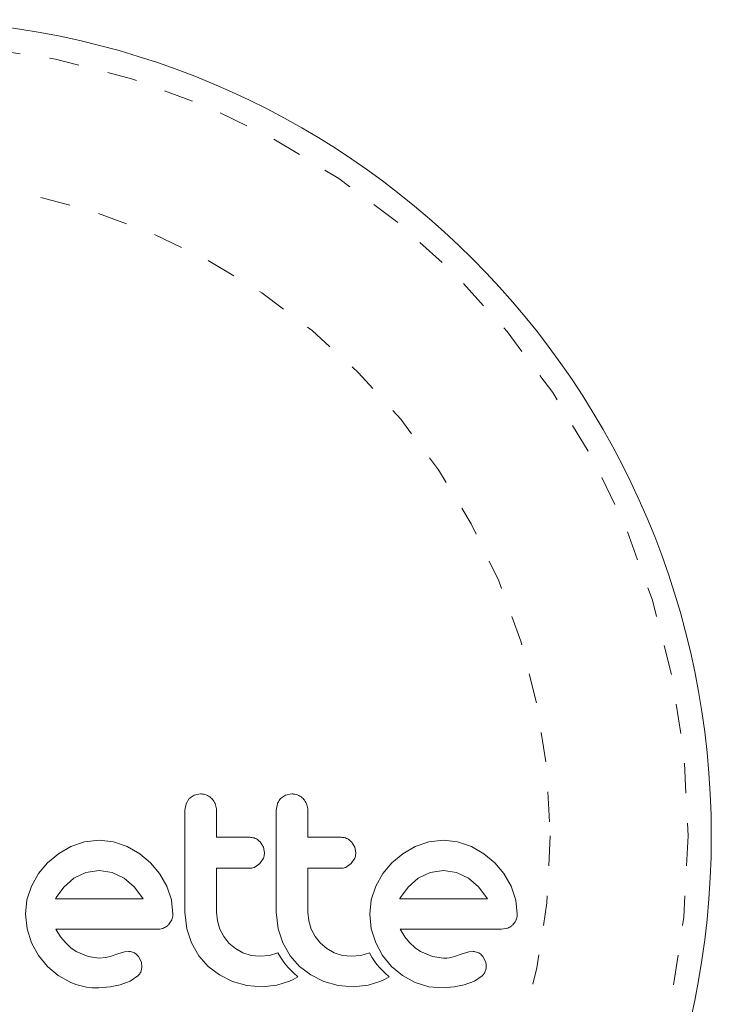
# Model space of a CAD drawing. Extents: x -62 to 499, y -9 to 549.
# Drawn here: x 276 to 278, y 294 to 298 of the extents above; entities that cross this region are included whole.
import ezdxf

# ---------------------------------------------------------------- set-up
doc = ezdxf.new("R2010")
doc.units = 0
doc.header["$LTSCALE"] = 0.125
doc.header["$MEASUREMENT"] = 0
doc.linetypes.add('PHANTOM', pattern=[0.5, 0.25, -0.05, 0.05, -0.05, 0.05, -0.05])
doc.layers.add('CONTOUR', color=7, linetype='CONTINUOUS')

msp = doc.modelspace()

# ---------------------------------------------------------------- linework, layer by layer
at = {"layer": 'CONTOUR', "linetype": 'Continuous', "lineweight": 15}
for p, q in [((276.27599, 295.16706), (276.26527, 295.15)), ((276.3136, 295.18273), (276.29266, 295.17854)), ((276.61914, 295.18273), (276.5982, 295.17854)), ((276.26527, 295.15), (276.2613, 295.12838)), ((276.57078, 295.14999), (276.56681, 295.12838)), ((275.97489, 295.02772), (275.92572, 295.02242)), ((276.02205, 295.02256), (275.97489, 295.02772)), ((277.12627, 295.02772), (277.07717, 295.02242)), ((277.17347, 295.02255), (277.12627, 295.02772)), ((275.88025, 295.00708), (275.83833, 294.98303)), ((275.92572, 295.02242), (275.88025, 295.00708)), ((276.068, 295.00708), (276.02205, 295.02256)), ((276.11015, 294.98304), (276.068, 295.00708)), ((276.52379, 295.00513), (276.51322, 295.0222)), ((276.52735, 294.98643), (276.52379, 295.00513)), ((276.82928, 295.00515), (276.81875, 295.0222)), ((276.83284, 294.98643), (276.82928, 295.00515)), ((277.03169, 295.00708), (276.98977, 294.98303)), ((277.07717, 295.02242), (277.03169, 295.00708)), ((277.21943, 295.00708), (277.17347, 295.02255)), ((277.26162, 294.98302), (277.21943, 295.00708)), ((275.83833, 294.98303), (275.80173, 294.95275)), ((276.14653, 294.95275), (276.11015, 294.98304)), ((276.51221, 294.95021), (276.52362, 294.96784)), ((276.81772, 294.95021), (276.8291, 294.96777)), ((276.98977, 294.98303), (276.95318, 294.95275)), ((277.298, 294.95275), (277.26162, 294.98302)), ((275.80173, 294.95275), (275.7713, 294.91636)), ((275.97489, 294.92706), (275.92975, 294.92026)), ((276.01815, 294.92052), (275.97489, 294.92706)), ((276.17681, 294.91639), (276.14653, 294.95275)), ((276.49547, 294.93803), (276.51221, 294.95021)), ((276.80101, 294.93803), (276.81772, 294.95021)), ((276.95318, 294.95275), (276.92278, 294.91642)), ((277.12627, 294.92706), (277.08115, 294.92026)), ((277.16955, 294.92052), (277.12627, 294.92706)), ((277.32824, 294.91637), (277.298, 294.95275)), ((275.7713, 294.91636), (275.74791, 294.87419)), ((275.88984, 294.90085), (275.85601, 294.87131)), ((275.92975, 294.92026), (275.88984, 294.90085)), ((276.05793, 294.90136), (276.01815, 294.92052)), ((276.09199, 294.87227), (276.05793, 294.90136)), ((276.20087, 294.87419), (276.17681, 294.91639)), ((276.92278, 294.91642), (276.89934, 294.87419)), ((277.04127, 294.90085), (277.00758, 294.87145)), ((277.08115, 294.92026), (277.04127, 294.90085)), ((277.20936, 294.90136), (277.16955, 294.92052)), ((277.24348, 294.87223), (277.20936, 294.90136)), ((277.3523, 294.87419), (277.32824, 294.91637)), ((275.74791, 294.87419), (275.7332, 294.8284)), ((275.85601, 294.87131), (275.83096, 294.83648)), ((276.11984, 294.83545), (276.09199, 294.87227)), ((276.21631, 294.82832), (276.20087, 294.87419)), ((276.89934, 294.87419), (276.88463, 294.8284)), ((277.00758, 294.87145), (276.98236, 294.83648)), ((277.27127, 294.83545), (277.24348, 294.87223)), ((277.36776, 294.82822), (277.3523, 294.87419)), ((275.7332, 294.8284), (275.72826, 294.78108)), ((275.82924, 294.83327), (275.8289, 294.83242)), ((275.83096, 294.83648), (275.82924, 294.83327)), ((276.12149, 294.83242), (276.11984, 294.83545)), ((276.22147, 294.78108), (276.21631, 294.82832)), ((276.88463, 294.8284), (276.87969, 294.78108)), ((276.98236, 294.83648), (276.98067, 294.83322)), ((277.2729, 294.83242), (277.27127, 294.83545)), ((277.37292, 294.78108), (277.36776, 294.82822)), ((275.72826, 294.78108), (275.73328, 294.73171)), ((276.20639, 294.74538), (276.21769, 294.76243)), ((276.2613, 294.78717), (276.26766, 294.73205)), ((276.36979, 294.75844), (276.36698, 294.78717)), ((276.56681, 294.78717), (276.57318, 294.73211)), ((276.6753, 294.75848), (276.67249, 294.78717)), ((276.87969, 294.78108), (276.88471, 294.73171)), ((275.73328, 294.73171), (275.74791, 294.68547)), ((275.84577, 294.70555), (275.82991, 294.73078)), ((276.26766, 294.73205), (276.28344, 294.68495)), ((276.37802, 294.73131), (276.36979, 294.75844)), ((276.39129, 294.70622), (276.37802, 294.73131)), ((276.57318, 294.73211), (276.58895, 294.68495)), ((276.68355, 294.73131), (276.6753, 294.75848)), ((276.69686, 294.70617), (276.68355, 294.73131)), ((276.88471, 294.73171), (276.89934, 294.68547)), ((276.9972, 294.70556), (276.98134, 294.73078)), ((277.31961, 294.73078), (277.34095, 294.7342)), ((275.8615, 294.68597), (275.84577, 294.70555)), ((276.40873, 294.68444), (276.39129, 294.70622)), ((276.71426, 294.68444), (276.69686, 294.70617)), ((277.01294, 294.68597), (276.9972, 294.70556)), ((275.74791, 294.68547), (275.77126, 294.64268)), ((275.87962, 294.66882), (275.8615, 294.68597)), ((275.89786, 294.65626), (275.87962, 294.66882)), ((276.28344, 294.68495), (276.30836, 294.64193)), ((276.43005, 294.66644), (276.40873, 294.68444)), ((276.45507, 294.65226), (276.43005, 294.66644)), ((276.58895, 294.68495), (276.61391, 294.64187)), ((276.73553, 294.66646), (276.71426, 294.68444)), ((276.7606, 294.65226), (276.73553, 294.66646)), ((276.89934, 294.68547), (276.92272, 294.64266)), ((277.03106, 294.66882), (277.01294, 294.68597)), ((277.0493, 294.65626), (277.03106, 294.66882)), ((275.77126, 294.64268), (275.80124, 294.60594)), ((275.93806, 294.63931), (275.89786, 294.65626)), ((275.97489, 294.63412), (275.93806, 294.63931)), ((275.99601, 294.63559), (275.97489, 294.63412)), ((276.01112, 294.63918), (275.99601, 294.63559)), ((276.03728, 294.64821), (276.01112, 294.63918)), ((276.05899, 294.65476), (276.03728, 294.64821)), ((276.07372, 294.65619), (276.05899, 294.65476)), ((276.1158, 294.6202), (276.10658, 294.63898)), ((276.30836, 294.64193), (276.33928, 294.60646)), ((276.48241, 294.64327), (276.45507, 294.65226)), ((276.51196, 294.64016), (276.48241, 294.64327)), ((276.54426, 294.64325), (276.51196, 294.64016)), ((276.5726, 294.65186), (276.54426, 294.64325)), ((276.58068, 294.63778), (276.5726, 294.65186)), ((276.5897, 294.62421), (276.58068, 294.63778)), ((276.61391, 294.64187), (276.64481, 294.60646)), ((276.78794, 294.64327), (276.7606, 294.65226)), ((276.81748, 294.64016), (276.78794, 294.64327)), ((276.84977, 294.64324), (276.81748, 294.64016)), ((276.87813, 294.65186), (276.84977, 294.64324)), ((276.88621, 294.63778), (276.87813, 294.65186)), ((276.89522, 294.62421), (276.88621, 294.63778)), ((276.92272, 294.64266), (276.95268, 294.60594)), ((277.08953, 294.6393), (277.0493, 294.65626)), ((277.12627, 294.63412), (277.08953, 294.6393)), ((277.13692, 294.63446), (277.12627, 294.63412)), ((277.14594, 294.63537), (277.13692, 294.63446)), ((277.15496, 294.63702), (277.14594, 294.63537)), ((277.16254, 294.63918), (277.15496, 294.63702)), ((277.18872, 294.64821), (277.16254, 294.63918)), ((277.21043, 294.65476), (277.18872, 294.64821)), ((277.22515, 294.65619), (277.21043, 294.65476)), ((277.26724, 294.6202), (277.25804, 294.63898)), ((275.80124, 294.60594), (275.83733, 294.57568)), ((276.11342, 294.58715), (276.11775, 294.60281)), ((276.11775, 294.60281), (276.1158, 294.6202)), ((276.33928, 294.60646), (276.37652, 294.57785)), ((276.5981, 294.61308), (276.5897, 294.62421)), ((276.60743, 294.60202), (276.5981, 294.61308)), ((276.61519, 294.59364), (276.60743, 294.60202)), ((276.64481, 294.60646), (276.68205, 294.57785)), ((276.90363, 294.61308), (276.89522, 294.62421)), ((276.91295, 294.60202), (276.90363, 294.61308)), ((276.92071, 294.59364), (276.91295, 294.60202)), ((276.95268, 294.60594), (276.9888, 294.57566)), ((275.83733, 294.57568), (275.87973, 294.5521)), ((276.07804, 294.55756), (276.10372, 294.57474)), ((276.37652, 294.57785), (276.42084, 294.5561)), ((276.62425, 294.58456), (276.61519, 294.59364)), ((276.62326, 294.56244), (276.63862, 294.57113)), ((276.63862, 294.57113), (276.62425, 294.58456)), ((276.68205, 294.57785), (276.72637, 294.5561)), ((276.92977, 294.58456), (276.92071, 294.59364)), ((276.92872, 294.56242), (276.94415, 294.57113)), ((276.94415, 294.57113), (276.92977, 294.58456)), ((276.9888, 294.57566), (277.0312, 294.5521)), ((277.22941, 294.55754), (277.25518, 294.57474)), ((275.97388, 294.53451), (276.01095, 294.53762)), ((276.01095, 294.53762), (276.04436, 294.54455)), ((276.04436, 294.54455), (276.07804, 294.55756)), ((276.42084, 294.5561), (276.46847, 294.54302)), ((276.46847, 294.54302), (276.51995, 294.53847)), ((276.51995, 294.53847), (276.56825, 294.54323)), ((276.56825, 294.54323), (276.61109, 294.55662)), ((276.61109, 294.55662), (276.62326, 294.56244)), ((276.72637, 294.5561), (276.77402, 294.54301)), ((276.77402, 294.54301), (276.8255, 294.53847)), ((276.8255, 294.53847), (276.87376, 294.54323)), ((276.87376, 294.54323), (276.9166, 294.55662)), ((276.9166, 294.55662), (276.92872, 294.56242)), ((277.0312, 294.5521), (277.07721, 294.53793)), ((277.07721, 294.53793), (277.1253, 294.53451)), ((277.1253, 294.53451), (277.16233, 294.53761)), ((277.16233, 294.53761), (277.1958, 294.54455)), ((277.1958, 294.54455), (277.22941, 294.55754))]:
    msp.add_line(p, q, dxfattribs=at)
msp.add_circle((275.2944, 295.04235), 2.7275, dxfattribs=at)
at = {"layer": 'CONTOUR', "linetype": 'PHANTOM', "lineweight": 0}
for radius in [2.64952, 2.18858]:
    msp.add_circle((275.2944, 295.04235), radius, dxfattribs=at)
at = {"layer": 'CONTOUR', "linetype": 'Continuous', "lineweight": 15}
for points, knots in [([(276.29266, 295.17854), (276.2877, 295.17595), (276.28164, 295.17279), (276.27685, 295.16793), (276.27599, 295.16706)], [0, 0, 0, 0, 0.8201028, 1, 1, 1, 1]), ([(276.3512, 295.16695), (276.34657, 295.1708), (276.33732, 295.1785), (276.32353, 295.18236), (276.31562, 295.18266), (276.3136, 295.18273)], [0, 0, 0, 0, 0.4267002, 0.8533385, 1, 1, 1, 1]), ([(276.36698, 295.12838), (276.36639, 295.13441), (276.36522, 295.14648), (276.35815, 295.15932), (276.35268, 295.16533), (276.3512, 295.16695)], [0, 0, 0, 0, 0.422247, 0.8445454, 1, 1, 1, 1]), ([(276.58152, 295.16706), (276.57796, 295.16263), (276.57371, 295.15734), (276.57119, 295.15101), (276.57078, 295.14999)], [0, 0, 0, 0, 0.8381307, 1, 1, 1, 1]), ([(276.5982, 295.17854), (276.59319, 295.17593), (276.58715, 295.17277), (276.58234, 295.1679), (276.58152, 295.16706)], [0, 0, 0, 0, 0.8288207, 1, 1, 1, 1]), ([(276.65672, 295.16696), (276.65204, 295.17084), (276.64267, 295.17861), (276.62892, 295.18238), (276.62109, 295.18266), (276.61914, 295.18273)], [0, 0, 0, 0, 0.4293249, 0.8583432, 1, 1, 1, 1]), ([(276.67249, 295.12838), (276.67192, 295.13431), (276.67079, 295.14617), (276.66384, 295.15907), (276.65834, 295.16516), (276.65672, 295.16696)], [0, 0, 0, 0, 0.4135999, 0.8271375, 1, 1, 1, 1]), ([(276.2613, 295.12838), (276.2613, 295.07158), (276.2613, 294.95778), (276.2613, 294.84411), (276.2613, 294.78717)], [0, 0, 0, 0, 0.4990634, 1, 1, 1, 1]), ([(276.36698, 295.03777), (276.36698, 295.05278), (276.36698, 295.08298), (276.36698, 295.11318), (276.36698, 295.12838)], [0, 0, 0, 0, 0.4968422, 1, 1, 1, 1]), ([(276.56681, 295.12838), (276.56681, 295.07185), (276.56681, 294.95804), (276.56681, 294.84438), (276.56681, 294.78717)], [0, 0, 0, 0, 0.4966624, 1, 1, 1, 1]), ([(276.67249, 295.03777), (276.67249, 295.05263), (276.67249, 295.08283), (276.67249, 295.11303), (276.67249, 295.12838)], [0, 0, 0, 0, 0.4919365, 1, 1, 1, 1]), ([(276.478, 295.03777), (276.45708, 295.03777), (276.42017, 295.03777), (276.38306, 295.03777), (276.36698, 295.03777)], [0, 0, 0, 0, 0.5668415, 1, 1, 1, 1]), ([(276.51322, 295.0222), (276.50914, 295.02586), (276.50098, 295.03318), (276.48807, 295.03731), (276.48036, 295.03766), (276.478, 295.03777)], [0, 0, 0, 0, 0.4097223, 0.8193162, 1, 1, 1, 1]), ([(276.78355, 295.03777), (276.75746, 295.03777), (276.72056, 295.03777), (276.68338, 295.03777), (276.67249, 295.03777)], [0, 0, 0, 0, 0.7069896, 1, 1, 1, 1]), ([(276.81875, 295.0222), (276.8146, 295.02591), (276.8063, 295.03332), (276.79341, 295.03733), (276.78579, 295.03767), (276.78355, 295.03777)], [0, 0, 0, 0, 0.4137763, 0.827157, 1, 1, 1, 1]), ([(276.52362, 294.96784), (276.52524, 294.97284), (276.52721, 294.97893), (276.52733, 294.98529), (276.52735, 294.98643)], [0, 0, 0, 0, 0.8205274, 1, 1, 1, 1]), ([(276.8291, 294.96777), (276.8307, 294.97267), (276.83269, 294.97877), (276.83281, 294.98516), (276.83284, 294.98643)], [0, 0, 0, 0, 0.80201208, 1, 1, 1, 1]), ([(276.36698, 294.93413), (276.383, 294.93413), (276.42012, 294.93413), (276.45702, 294.93413), (276.478, 294.93413)], [0, 0, 0, 0, 0.43160669, 1, 1, 1, 1]), ([(276.36698, 294.78717), (276.36698, 294.81208), (276.36698, 294.86104), (276.36698, 294.91006), (276.36698, 294.93413)], [0, 0, 0, 0, 0.508908, 1, 1, 1, 1]), ([(276.478, 294.93413), (276.48277, 294.93455), (276.4888, 294.93508), (276.49432, 294.93752), (276.49547, 294.93803)], [0, 0, 0, 0, 0.7916736, 1, 1, 1, 1]), ([(276.67249, 294.93413), (276.68331, 294.93413), (276.72049, 294.93413), (276.75738, 294.93413), (276.78355, 294.93413)], [0, 0, 0, 0, 0.2909872, 1, 1, 1, 1]), ([(276.67249, 294.78717), (276.67249, 294.81274), (276.67249, 294.8617), (276.67249, 294.91072), (276.67249, 294.93413)], [0, 0, 0, 0, 0.5224059, 1, 1, 1, 1]), ([(276.78355, 294.93413), (276.78841, 294.93456), (276.79443, 294.9351), (276.79995, 294.93756), (276.80101, 294.93803)], [0, 0, 0, 0, 0.8090193, 1, 1, 1, 1]), ([(275.8289, 294.83242), (275.87869, 294.83242), (275.97662, 294.83242), (276.07374, 294.83242), (276.12149, 294.83242)], [0, 0, 0, 0, 0.5083674, 1, 1, 1, 1]), ([(276.98067, 294.83322), (276.98065, 294.83318), (276.98053, 294.83293), (276.98044, 294.83266), (276.98036, 294.83242)], [0, 0, 0, 0, 0.1476194, 1, 1, 1, 1]), ([(276.98036, 294.83242), (277.01266, 294.83242), (277.11172, 294.83242), (277.20801, 294.83242), (277.2729, 294.83242)], [0, 0, 0, 0, 0.3259983, 1, 1, 1, 1]), ([(276.21769, 294.76243), (276.21934, 294.76748), (276.22134, 294.7736), (276.22145, 294.77997), (276.22147, 294.78108)], [0, 0, 0, 0, 0.8251838, 1, 1, 1, 1]), ([(277.35784, 294.74538), (277.36152, 294.7498), (277.36588, 294.75505), (277.3687, 294.76142), (277.36914, 294.76243)], [0, 0, 0, 0, 0.8420352, 1, 1, 1, 1]), ([(277.36914, 294.76243), (277.37065, 294.76693), (277.3727, 294.77302), (277.37287, 294.77941), (277.37292, 294.78108)], [0, 0, 0, 0, 0.7393175, 1, 1, 1, 1]), ([(275.82991, 294.73078), (275.88728, 294.73078), (276.00059, 294.73078), (276.11279, 294.73078), (276.16818, 294.73078)], [0, 0, 0, 0, 0.5062569, 1, 1, 1, 1]), ([(276.16818, 294.73078), (276.17424, 294.73102), (276.18153, 294.73131), (276.18836, 294.73379), (276.18952, 294.73421)], [0, 0, 0, 0, 0.830062, 1, 1, 1, 1]), ([(276.18952, 294.73421), (276.19422, 294.73648), (276.20038, 294.73945), (276.20524, 294.74424), (276.20639, 294.74538)], [0, 0, 0, 0, 0.7626581, 1, 1, 1, 1]), ([(276.98134, 294.73078), (277.02085, 294.73078), (277.13571, 294.73078), (277.24676, 294.73078), (277.31961, 294.73078)], [0, 0, 0, 0, 0.3440722, 1, 1, 1, 1]), ([(277.34095, 294.7342), (277.34574, 294.73651), (277.35182, 294.73944), (277.35678, 294.74434), (277.35784, 294.74538)], [0, 0, 0, 0, 0.7879739, 1, 1, 1, 1]), ([(276.09248, 294.65136), (276.08797, 294.65324), (276.08191, 294.65577), (276.07538, 294.65611), (276.07372, 294.65619)], [0, 0, 0, 0, 0.74448395, 1, 1, 1, 1]), ([(276.10658, 294.63898), (276.10362, 294.6425), (276.0995, 294.64737), (276.09402, 294.65049), (276.09248, 294.65136)], [0, 0, 0, 0, 0.7205366, 1, 1, 1, 1]), ([(277.24391, 294.65136), (277.23888, 294.6534), (277.23279, 294.65587), (277.22628, 294.65614), (277.22515, 294.65619)], [0, 0, 0, 0, 0.8258532, 1, 1, 1, 1]), ([(277.25804, 294.63898), (277.25484, 294.64271), (277.25063, 294.64761), (277.24521, 294.65064), (277.24391, 294.65136)], [0, 0, 0, 0, 0.7605876, 1, 1, 1, 1]), ([(277.26486, 294.58715), (277.26646, 294.59107), (277.26853, 294.59615), (277.26906, 294.60157), (277.26919, 294.60281)], [0, 0, 0, 0, 0.7710485, 1, 1, 1, 1]), ([(277.26919, 294.60281), (277.26917, 294.6077), (277.26914, 294.61366), (277.26753, 294.6192), (277.26724, 294.6202)], [0, 0, 0, 0, 0.8186403, 1, 1, 1, 1]), ([(276.10372, 294.57474), (276.10681, 294.57787), (276.11055, 294.58166), (276.11299, 294.58634), (276.11342, 294.58715)], [0, 0, 0, 0, 0.8261748, 1, 1, 1, 1]), ([(277.25518, 294.57474), (277.2581, 294.57766), (277.26182, 294.58138), (277.26432, 294.58612), (277.26486, 294.58715)], [0, 0, 0, 0, 0.7837793, 1, 1, 1, 1]), ([(275.87973, 294.5521), (275.90277, 294.54433), (275.93354, 294.53394), (275.96578, 294.5344), (275.97388, 294.53451)], [0, 0, 0, 0, 0.74878325, 1, 1, 1, 1])]:
    msp.add_open_spline(points, degree=3, knots=knots, dxfattribs=at)

doc.saveas('drawing.dxf')
